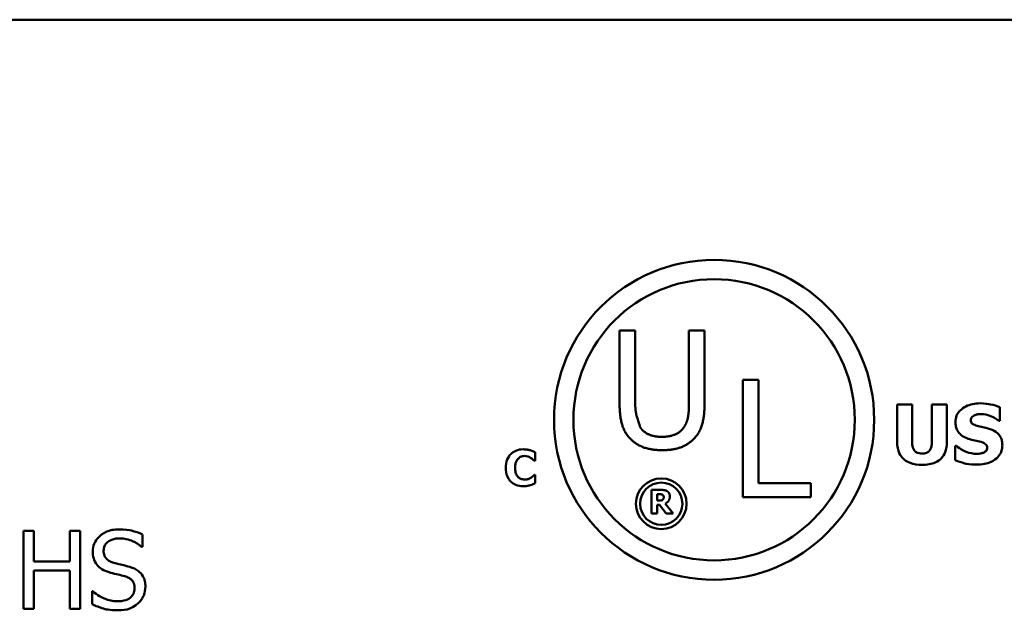
# Model space of a CAD drawing. Units: inches. Extents: x 0.05 to 2.15, y 0.02 to 1.67.
# Drawn here: x 1.93 to 2.02, y 0.49 to 0.54 of the extents above; entities that cross this region are included whole.
import ezdxf

# ---------------------------------------------------------------- set-up
doc = ezdxf.new("R2010")
doc.units = ezdxf.units.IN
doc.header["$LTSCALE"] = 0.1
doc.header["$MEASUREMENT"] = 0
doc.layers.add('Visible (ANSI)', color=7, linetype='Continuous', lineweight=50)

msp = doc.modelspace()

# ---------------------------------------------------------------- linework, layer by layer
at = {"layer": 'Visible (ANSI)'}
for p, q in [((1.564193447513088, 0.54434780141517), (2.099749003068643, 0.54434780141517)), ((1.986864298716139, 0.5152103918636506), (1.986864298716139, 0.5083465344044286)), ((1.988326211213949, 0.5152103918636506), (1.986864298716139, 0.5152103918636506)), ((1.988326211213949, 0.5083465344044286), (1.988326211213949, 0.5152103918636506)), ((1.993362678050913, 0.5152103918636506), (1.993362678050913, 0.5083108780020436)), ((1.99482459054872, 0.5152103918636506), (1.993362678050913, 0.5152103918636506)), ((1.99482459054872, 0.5083465344044286), (1.99482459054872, 0.5152103918636506)), ((1.998419109958243, 0.5105828771422073), (1.998419109958243, 0.499582877006259)), ((1.999881022456051, 0.5105828771422073), (1.998419109958243, 0.5105828771422073)), ((1.999881022456051, 0.5008843356933321), (1.999881022456051, 0.5105828771422073)), ((2.012872702847325, 0.5082745775446817), (2.012872702847325, 0.5047269455207825)), ((2.014268344887184, 0.5082745775446817), (2.012872702847325, 0.5082745775446817)), ((2.014268344887184, 0.5048079828005159), (2.014268344887184, 0.5082745775446817)), ((2.017527844360918, 0.5082745775446817), (2.016132202321061, 0.5082745775446817)), ((2.016132202321061, 0.5082745775446817), (2.016132202321061, 0.5048079828005159)), ((2.017527844360918, 0.5047314475918788), (2.017527844360918, 0.5082745775446817)), ((2.02250263292235, 0.506730367158644), (2.02250263292235, 0.5079999512078058)), ((2.022381077002751, 0.506730367158644), (2.02250263292235, 0.506730367158644)), ((1.978962934105215, 0.5029861275761226), (1.978962934105215, 0.5037802929019831)), ((2.018423756509088, 0.504371281904173), (2.018297698518392, 0.504371281904173)), ((2.018297698518392, 0.504371281904173), (2.018297698518392, 0.5030476730018553)), ((1.978879195584458, 0.5029861275761226), (1.978962934105215, 0.5029861275761226)), ((1.978962934105215, 0.5016652199422938), (1.978887299312274, 0.5016652199422938)), ((1.978962934105215, 0.500881859586853), (1.978962934105215, 0.5016652199422938)), ((1.989842277170975, 0.5002540581992369), (1.989842277170975, 0.4980318360038706)), ((1.990735488037184, 0.5002540581992369), (1.989842277170975, 0.5002540581992369)), ((2.004792691884663, 0.5008843356933321), (1.999881022456051, 0.5008843356933321)), ((2.004792691884663, 0.499582877006259), (2.004792691884663, 0.5008843356933321)), ((1.99039693230564, 0.4992473951463927), (1.99039693230564, 0.4998452701616777)), ((1.99039693230564, 0.4998452701616777), (1.990584218455006, 0.4998452701616777)), ((1.990557206029615, 0.4992473951463927), (1.99039693230564, 0.4992473951463927)), ((1.998419109958243, 0.499582877006259), (2.004792691884663, 0.499582877006259)), ((1.99039693230564, 0.4988476112506299), (1.990598625081879, 0.4988476112506299)), ((1.99039693230564, 0.4980318360038706), (1.99039693230564, 0.4988476112506299)), ((1.990598625081879, 0.4988476112506299), (1.991216309209118, 0.4980318360038706)), ((1.991895221500571, 0.4980318360038706), (1.991147877731465, 0.4989772708924989)), ((1.989842277170975, 0.4980318360038706), (1.99039693230564, 0.4980318360038706)), ((1.991216309209118, 0.4980318360038706), (1.991895221500571, 0.4980318360038706)), ((1.931980099932721, 0.4964241280639217), (1.931005491609512, 0.4964241280639217)), ((1.931005491609512, 0.4964241280639217), (1.931005491609512, 0.4890907947051402)), ((1.931980099932721, 0.4935478449637188), (1.931980099932721, 0.4964241280639217)), ((1.936330180985093, 0.4964241280639217), (1.935355572661885, 0.4964241280639217)), ((1.935355572661885, 0.4964241280639217), (1.935355572661885, 0.4935478449637188)), ((1.936330180985093, 0.4890907947051402), (1.936330180985093, 0.4964241280639217)), ((1.942154059989634, 0.4949146737096829), (1.942154059989634, 0.4960794495105916)), ((1.9420827471855, 0.4949146737096829), (1.942154059989634, 0.4949146737096829)), ((1.935355572661885, 0.4935478449637188), (1.931980099932721, 0.4935478449637188)), ((1.931980099932721, 0.4890907947051402), (1.931980099932721, 0.4926802058467155)), ((1.931980099932721, 0.4926802058467155), (1.935355572661885, 0.4926802058467155)), ((1.935355572661885, 0.4926802058467155), (1.935355572661885, 0.4890907947051402)), ((1.937524670454393, 0.4907547601350096), (1.937453357650255, 0.4907547601350096)), ((1.937453357650255, 0.4907547601350096), (1.937453357650255, 0.4895305569973199)), ((1.931005491609512, 0.4890907947051402), (1.931980099932721, 0.4890907947051402)), ((1.935355572661885, 0.4890907947051402), (1.936330180985093, 0.4890907947051402))]:
    msp.add_line(p, q, dxfattribs=at)
for centre, radius in [((1.995720068312159, 0.5068263967513921), 0.0149972381016446), ((1.995720068312159, 0.5068263967513921), 0.0131822242090029), ((1.990767798073034, 0.4989535564229945), 0.0023738454370252), ((1.990767798073034, 0.4989535564229945), 0.0019804564872222)]:
    msp.add_circle(centre, radius, dxfattribs=at)
for points in [[(1.986864298716139, 0.5083465344044286), (1.986864298716139, 0.507169873125705), (1.987336746047752, 0.5055653350183543), (1.987916162586514, 0.5049948325801852)], [(1.988798658545558, 0.5061269233559269), (1.988798186098225, 0.5061283763543241), (1.988326211213949, 0.507579921753139), (1.988326211213949, 0.5083465344044286)], [(1.993362678050913, 0.5083108780020436), (1.993362678050913, 0.5075710076525421), (1.993166567837792, 0.5065458860839575), (1.992890230719304, 0.5061269233559269)], [(1.993772726678344, 0.5049948325801852), (1.994361057317709, 0.5055564209177577), (1.99482459054872, 0.507196615427494), (1.99482459054872, 0.5083465344044286)], [(1.990839987582178, 0.5052265991957176), (1.990109031333228, 0.5052265991956914), (1.989092823865238, 0.5056812183261071), (1.988798658545558, 0.5061269233559269)], [(1.992890230719304, 0.5061269233559269), (1.992596065399668, 0.5056812183261333), (1.991526373328099, 0.5052265991957176), (1.990839987582178, 0.5052265991957176)], [(1.987916162586514, 0.5049948325801852), (1.988424266320508, 0.5044867288461911), (1.989868350617125, 0.503978625112196), (1.990839987582134, 0.503978625112196)], [(1.990839987582134, 0.503978625112196), (1.991856195050121, 0.503978625112196), (1.993246794743159, 0.5044778147455942), (1.993772726678344, 0.5049948325801852)], [(1.991311753112159, 0.5001352035275236), (1.991194699268803, 0.5002072366618954), (1.990920973358194, 0.5002540581992369), (1.990735488037184, 0.5002540581992369)], [(1.991571072395898, 0.4996435773854369), (1.991571072395898, 0.4998236602213661), (1.991430607783873, 0.5000595687364334), (1.991311753112159, 0.5001352035275236)], [(1.990892160104444, 0.4993212291091237), (1.990836334425304, 0.4992762084001415), (1.990672459044608, 0.4992473951463927), (1.990557206029615, 0.4992473951463927)], [(1.990584218455006, 0.4998452701616777), (1.990679662358049, 0.4998452701616777), (1.990807521171559, 0.4998326643631625), (1.990859745193978, 0.4998110544228512)], [(1.990859745193978, 0.4998110544228512), (1.990933579156709, 0.4997786395123839), (1.99099840897764, 0.4996579840123113), (1.99099840897764, 0.4995733450794245)], [(1.99099840897764, 0.4995733450794245), (1.99099840897764, 0.4994797020047414), (1.990946184955224, 0.4993644489897469), (1.990892160104444, 0.4993212291091237)], [(1.991147877731465, 0.4989772708924989), (1.991340566365909, 0.4990709139671822), (1.991571072395898, 0.4993896605867768), (1.991571072395898, 0.4996435773854369)]]:
    msp.add_open_spline(points, degree=2, dxfattribs=at)
for points, knots in [([(2.020638775488476, 0.5083736231088002), (2.020399507035766, 0.5083736231088002), (2.020159497975793, 0.5083524403315588), (2.019711800674648, 0.5082558528046781), (2.01950549060534, 0.5081857919465917), (2.019122079718354, 0.5079917298713218), (2.018917771280804, 0.5078565222979319), (2.018617777340704, 0.507546070128926), (2.018513704167657, 0.5073933617454492), (2.018363402103735, 0.5070311270184285), (2.018329213016066, 0.5068315802158772), (2.018329213016066, 0.5066268195234286)], [-0.0800120555823217, -0.0800120555823217, -0.0800120555823217, -0.0800120555823217, -0.061012100129007, -0.061012100129007, -0.0436480569439467, -0.0436480569439467, -0.0268938514749679, -0.0268938514749679, -0.0140424882881069, -0.0140424882881069, 0, 0, 0, 0]), ([(2.02250263292235, 0.5079999512078058), (2.022223258229288, 0.5081233958396247), (2.021923727611877, 0.5082106066242762), (2.021424843578293, 0.5083135872734104), (2.021079069861376, 0.5083736231088002), (2.020638775488476, 0.5083736231088002)], [-0.0753631378669384, -0.0753631378669384, -0.0753631378669384, -0.0753631378669384, -0.0301953880934565, -0.0301953880934565, 0, 0, 0, 0]), ([(2.020076016601436, 0.5072345991214317), (2.020173533200293, 0.5072779398320351), (2.020277206849733, 0.5073139664506281), (2.02044162012697, 0.50734479394011), (2.020545634805781, 0.5073606571121286), (2.020710808626018, 0.5073606571121286)], [-0.0313206683722023, -0.0313206683722023, -0.0313206683722023, -0.0313206683722023, -0.0113276205918687, -0.0113276205918687, 0, 0, 0, 0]), ([(2.020710808626018, 0.5073606571121286), (2.021027322042307, 0.5073606571121286), (2.021331781630735, 0.5072981653622969), (2.021826640089388, 0.507095723265574), (2.022118642055283, 0.5069547680557545), (2.022381077002751, 0.506730367158644)], [-0.0580373153763665, -0.0580373153763665, -0.0580373153763665, -0.0580373153763665, -0.0236802543610255, -0.0236802543610255, 0, 0, 0, 0]), ([(2.018329213016066, 0.5066268195234286), (2.018329213016066, 0.50648159399492), (2.018342508574889, 0.5063358991582855), (2.018403454843376, 0.5060648620032298), (2.018447624531954, 0.5059405212106152), (2.018608571011083, 0.5056378078076209), (2.018730519880194, 0.5055120243908827), (2.019042419899024, 0.5052572540520442), (2.019288144249676, 0.5051406043153956), (2.019531265998783, 0.5050555967108135)], [-0.0406638513495374, -0.0406638513495374, -0.0406638513495374, -0.0406638513495374, -0.0338190470178686, -0.0338190470178686, -0.0275722417483491, -0.0275722417483491, -0.0176631085463668, -0.0176631085463668, 0, 0, 0, 0]), ([(2.019756369553598, 0.5067978982250887), (2.019756369553598, 0.5068257680702435), (2.01975902316524, 0.5068534029482042), (2.019770152405184, 0.5069075988121515), (2.019778428782113, 0.5069336225796067), (2.019798971175139, 0.5069807054169785), (2.019824952490083, 0.5070349079596185), (2.019940995117988, 0.5071570044951784), (2.02000394108649, 0.5072022894078354), (2.020076016601436, 0.5072345991214317)], [-0.0257468401108289, -0.0257468401108289, -0.0257468401108289, -0.0257468401108289, -0.0185963792583528, -0.0185963792583528, -0.0115519223114138, -0.0115519223114138, -0.0054168638962505, -0.0054168638962505, 0, 0, 0, 0]), ([(2.020490207142298, 0.5062351393380489), (2.020327509854789, 0.506272424133103), (2.020156784589148, 0.5063209136998419), (2.019953251495504, 0.5064197978499521), (2.019907854311274, 0.5064540514112706), (2.01983751568136, 0.5065249746411667), (2.019809066071641, 0.5065676135709314), (2.019765787955424, 0.5066737644726944), (2.019756369553598, 0.5067355415451007), (2.019756369553598, 0.5067978982250887)], [-0.016615993842976, -0.016615993842976, -0.016615993842976, -0.016615993842976, -0.0111248568908553, -0.0111248568908553, -0.0078594471292994, -0.0078594471292994, -0.0042764211135787, -0.0042764211135787, 0, 0, 0, 0]), ([(2.021584210418704, 0.5059470067878845), (2.021403130245956, 0.5060101104844473), (2.02121496784523, 0.5060674836299708), (2.020849056229683, 0.5061533933136211), (2.020669707567054, 0.5061946069840719), (2.020490207142298, 0.5062351393380489)], [-0.0257765740937565, -0.0257765740937565, -0.0257765740937565, -0.0257765740937565, -0.0126200755387817, -0.0126200755387817, 0, 0, 0, 0]), ([(2.022723234406073, 0.504456821255003), (2.022723234406073, 0.5045875507442708), (2.022712373748491, 0.5047193554529839), (2.022661962146365, 0.5049619835039058), (2.022625609397715, 0.5050732279334706), (2.022524613838235, 0.5052758725283552), (2.022437694927208, 0.5054169278097335), (2.022070862751454, 0.5057349846551312), (2.021828226266993, 0.5058574072185908), (2.021584210418704, 0.5059470067878845)], [-0.0682051876024166, -0.0682051876024166, -0.0682051876024166, -0.0682051876024166, -0.0497616216918778, -0.0497616216918778, -0.0332509822843977, -0.0332509822843977, -0.0178270827128869, -0.0178270827128869, 0, 0, 0, 0]), ([(2.012872702847325, 0.5047269455207825), (2.012872702847325, 0.5045404801838967), (2.012887123136291, 0.5043523448653188), (2.012953798799994, 0.5040056530906974), (2.013001880946738, 0.5038458486560164), (2.013162902028175, 0.503494512410942), (2.013287578398043, 0.5033181699740489), (2.013566574973504, 0.5030567392935934), (2.013763179100966, 0.5029011588326532), (2.01443400466756, 0.5026476912640778), (2.014823697243306, 0.5026019679633197), (2.015200273604123, 0.5026019679633197)], [-0.1312904183373413, -0.1312904183373413, -0.1312904183373413, -0.1312904183373413, -0.1045420976767673, -0.1045420976767673, -0.0806564864060551, -0.0806564864060551, -0.0491179597768216, -0.0491179597768216, -0.0258256068248446, -0.0258256068248446, 0, 0, 0, 0]), ([(2.015200273604123, 0.5036599546709546), (2.015107151399516, 0.5036599546709546), (2.015012336550181, 0.5036674762771507), (2.014842471511135, 0.5037037173881203), (2.014765716788903, 0.5037295829461857), (2.014619917783725, 0.5038081619214794), (2.014554781940048, 0.5038605618675273), (2.014451494550398, 0.5039855939321162), (2.014393723542494, 0.5040755579961897), (2.01428683859376, 0.5044011113127665), (2.014268344887184, 0.5046128158100577), (2.014268344887184, 0.5048079828005159)], [-0.0571597072748069, -0.0571597072748069, -0.0571597072748069, -0.0571597072748069, -0.0450164355474903, -0.0450164355474903, -0.0345198627856346, -0.0345198627856346, -0.0234315215603567, -0.0234315215603567, -0.0133845522056253, -0.0133845522056253, 0, 0, 0, 0]), ([(2.016132202321061, 0.5048079828005159), (2.016132202321061, 0.5046736116598975), (2.016123826616897, 0.5045339550052458), (2.016081598211064, 0.50429469576402), (2.016051908528378, 0.5041863881387171), (2.015961664303657, 0.5039970631347166), (2.015909688883011, 0.5039278499456054), (2.015782663104551, 0.5038078466368772), (2.015702434147645, 0.5037601565391256), (2.015483559290097, 0.5036770529913998), (2.015339640093138, 0.5036599546709546), (2.015200273604123, 0.5036599546709546)], [-0.034722596276717, -0.034722596276717, -0.034722596276717, -0.034722596276717, -0.0274181355386126, -0.0274181355386126, -0.0215269924673293, -0.0215269924673293, -0.0160367729799184, -0.0160367729799184, -0.0095577538165929, -0.0095577538165929, 0, 0, 0, 0]), ([(2.015200273604123, 0.5026019679633197), (2.015425219079165, 0.5026019679633197), (2.015653810078696, 0.5026177244575667), (2.016067593348898, 0.5026921924813346), (2.016257502831714, 0.5027455057169754), (2.016693126827809, 0.5029377479173034), (2.016870126693134, 0.5030784359152345), (2.017160513608645, 0.5033776904976222), (2.017282531694438, 0.5035725129662995), (2.017485168209995, 0.5040878092367314), (2.017527844360918, 0.5044120013706507), (2.017527844360918, 0.5047314475918788)], [-0.069265893618709, -0.069265893618709, -0.069265893618709, -0.069265893618709, -0.0592130961866826, -0.0592130961866826, -0.0504828781691789, -0.0504828781691789, -0.0379447306540876, -0.0379447306540876, -0.0219076218517995, -0.0219076218517995, 0, 0, 0, 0]), ([(2.019531265998783, 0.5050555967108135), (2.019728684727764, 0.5049866568372009), (2.01993186975149, 0.5049328292939983), (2.020339963324341, 0.5048500690589445), (2.020542177337623, 0.5048034634693302), (2.020742323123692, 0.5047494558762639)], [-0.0285567664084887, -0.0285567664084887, -0.0285567664084887, -0.0285567664084887, -0.0142169426215871, -0.0142169426215871, 0, 0, 0, 0]), ([(2.020742323123692, 0.5047494558762639), (2.02084355287536, 0.5047231361408298), (2.020940519890999, 0.5046846023152619), (2.02106050328737, 0.5046125089235567), (2.021125335721168, 0.5045727838507692), (2.021214814583518, 0.5044809181867383), (2.021243866149684, 0.5044380798827307), (2.021286496148491, 0.5043349455062875), (2.02129607786854, 0.5042772110380171), (2.02129607786854, 0.5042182114868982)], [-0.0281797724953955, -0.0281797724953955, -0.0281797724953955, -0.0281797724953955, -0.0128400913897429, -0.0128400913897429, -0.0076525272544735, -0.0076525272544735, -0.0040461892157456, -0.0040461892157456, 0, 0, 0, 0]), ([(1.977836515938943, 0.5040585208902951), (1.977595283088895, 0.5040585208902951), (1.977355330015294, 0.5040220390777406), (1.976956933769614, 0.5038544001134461), (1.976802262703578, 0.5037489805345104), (1.976570031272554, 0.5035125195604543), (1.976437593525719, 0.5033523530550817), (1.976239763421007, 0.5028580195636719), (1.976202264162938, 0.502590623185006), (1.976202264162938, 0.5023243231379056)], [-0.0925800196389233, -0.0925800196389233, -0.0925800196389233, -0.0925800196389233, -0.0612671736268255, -0.0612671736268255, -0.0364964174176135, -0.0364964174176135, -0.0182628572301389, -0.0182628572301389, 0, 0, 0, 0]), ([(1.978498320377159, 0.5039747823695409), (1.978397879997223, 0.504000822468043), (1.978295777963522, 0.504020764853472), (1.97813739200203, 0.5040435831699579), (1.97802153375208, 0.5040585208902951), (1.977836515938943, 0.5040585208902951)], [-0.0360882975381525, -0.0360882975381525, -0.0360882975381525, -0.0360882975381525, -0.012688521625052, -0.012688521625052, 0, 0, 0, 0]), ([(1.978962934105215, 0.5037802929019831), (1.978895802549193, 0.5038149414470268), (1.978814241665753, 0.5038517250917879), (1.978704241002504, 0.5038995031576436), (1.9786086708576, 0.5039406262684515), (1.978498320377159, 0.5039747823695409)], [-0.021129179493658, -0.021129179493658, -0.021129179493658, -0.021129179493658, -0.0079220639836432, -0.0079220639836432, 0, 0, 0, 0]), ([(2.020319128440638, 0.503632942244377), (2.01998418279604, 0.503632942244377), (2.019657351948827, 0.503705005102086), (2.019135786264314, 0.5039038081656897), (2.018793499118629, 0.5040571994724128), (2.018423756509088, 0.504371281904173)], [-0.0831696631747301, -0.0831696631747301, -0.0831696631747301, -0.0831696631747301, -0.0332706574675677, -0.0332706574675677, 0, 0, 0, 0]), ([(2.020314626369541, 0.502619976247705), (2.020563173372543, 0.502619976247705), (2.020814789872245, 0.502639022686449), (2.021273885004563, 0.5027283183004309), (2.021484346568096, 0.5027924607870095), (2.021960151174364, 0.5030171594892254), (2.022147032441108, 0.5031736428349733), (2.022410394500889, 0.5034438001170206), (2.022522129796778, 0.5036086585438359), (2.022686369048352, 0.5040061901825112), (2.022723234406073, 0.5042291182990561), (2.022723234406073, 0.504456821255003)], [-0.0597555454342781, -0.0597555454342781, -0.0597555454342781, -0.0597555454342781, -0.050044822089793, -0.050044822089793, -0.0414874056926712, -0.0414874056926712, -0.029494474640411, -0.029494474640411, -0.0156158687188423, -0.0156158687188423, 0, 0, 0, 0]), ([(2.020949418394123, 0.5037409919506886), (2.020860478402659, 0.503699942723859), (2.020747794449035, 0.5036753022566246), (2.020588959307648, 0.5036533939612609), (2.020440250690823, 0.503632942244377), (2.020319128440638, 0.503632942244377)], [-0.0277382576365648, -0.0277382576365648, -0.0277382576365648, -0.0277382576365648, -0.0083065639177493, -0.0083065639177493, 0, 0, 0, 0]), ([(2.02129607786854, 0.5042182114868982), (2.02129607786854, 0.5041558762692084), (2.021287413624426, 0.5040935034788973), (2.021241380081973, 0.5039736332200127), (2.021208340939565, 0.5039322282189719), (2.021111293033416, 0.5038306203214951), (2.02103535049915, 0.5037785872466383), (2.020949418394123, 0.5037409919506886)], [-0.012660738781195, -0.012660738781195, -0.012660738781195, -0.012660738781195, -0.009635999887766, -0.009635999887766, -0.0064325455228419, -0.0064325455228419, 0, 0, 0, 0]), ([(1.977066661796524, 0.502321621895301), (1.977066661796524, 0.50243629563746), (1.977075727357074, 0.5025528915021976), (1.977123409409728, 0.5027836355915225), (1.977158382662024, 0.50287247023515), (1.977233505138715, 0.5030301150608351), (1.97728466965027, 0.503110866602608), (1.977350292270049, 0.5031779158010754)], [-0.0172472929937359, -0.0172472929937359, -0.0172472929937359, -0.0172472929937359, -0.0119826459889198, -0.0119826459889198, -0.0064340772252935, -0.0064340772252935, 0, 0, 0, 0]), ([(1.977350292270049, 0.5031779158010754), (1.977393275154338, 0.50322258428867), (1.977440177764366, 0.5032640929252608), (1.977536892566659, 0.5033312938207511), (1.977585811980475, 0.5033580705436262), (1.977691622162609, 0.5033981068287574), (1.977799803534314, 0.5034345338485473), (1.977968876826587, 0.5034345338485473)], [-0.0354033362458728, -0.0354033362458728, -0.0354033362458728, -0.0354033362458728, -0.0228691497075634, -0.0228691497075634, -0.0115950463840764, -0.0115950463840764, 0, 0, 0, 0]), ([(1.977968876826587, 0.5034345338485473), (1.978069420222558, 0.5034345338485473), (1.978167337643214, 0.5034185520081457), (1.97829656853436, 0.5033721292608405), (1.978400123825323, 0.5033351855253613), (1.978517229075395, 0.5032616543218295)], [-0.0354120179086745, -0.0354120179086745, -0.0354120179086745, -0.0354120179086745, -0.0094830239528908, -0.0094830239528908, 0, 0, 0, 0]), ([(1.978517229075395, 0.5032616543218295), (1.97858948106468, 0.5032179670724946), (1.978660035089889, 0.5031694728285281), (1.978777019325161, 0.5030731328700693), (1.978828563459794, 0.5030301555106153), (1.978879195584458, 0.5029861275761226)], [-0.0103931398003877, -0.0103931398003877, -0.0103931398003877, -0.0103931398003877, -0.0046015447908062, -0.0046015447908062, 0, 0, 0, 0]), ([(2.018297698518392, 0.5030476730018553), (2.018586970406806, 0.5029219026155884), (2.018888133290035, 0.5028222937435493), (2.019328999832643, 0.5027089869218511), (2.01968858338516, 0.502619976247705), (2.020314626369541, 0.502619976247705)], [-0.1398056947551399, -0.1398056947551399, -0.1398056947551399, -0.1398056947551399, -0.0429340278687262, -0.0429340278687262, 0, 0, 0, 0]), ([(1.976202264162938, 0.5023243231379056), (1.976202264162938, 0.5020437920493296), (1.976240803132948, 0.501758038787478), (1.976442445319447, 0.5012746093309123), (1.97656475076728, 0.5011257468131352), (1.976800193018918, 0.5008931484061904), (1.976956682765288, 0.5007908536560107), (1.977355519573482, 0.5006300750471011), (1.977594567092168, 0.5005955278707264), (1.977833814696339, 0.5005955278707264)], [-0.0502071619862463, -0.0502071619862463, -0.0502071619862463, -0.0502071619862463, -0.0390952922859184, -0.0390952922859184, -0.0294785642954958, -0.0294785642954958, -0.0164076006939994, -0.0164076006939994, 0, 0, 0, 0]), ([(1.977366499725678, 0.501457224261711), (1.977319730310288, 0.5015021229004863), (1.977279411661254, 0.5015527865117007), (1.977206290243524, 0.5016676915967074), (1.977174892792336, 0.5017324172524159), (1.97712129118037, 0.5018703754996106), (1.977066661796524, 0.5020295228311406), (1.977066661796524, 0.502321621895301)], [-0.0556232544128886, -0.0556232544128886, -0.0556232544128886, -0.0556232544128886, -0.0386820300860704, -0.0386820300860704, -0.0200321538201185, -0.0200321538201185, 0, 0, 0, 0]), ([(1.977974279311794, 0.5012195149124739), (1.977809181785188, 0.5012195149124739), (1.977681758174513, 0.5012635615480902), (1.977526601494576, 0.5013256203250004), (1.97744134832825, 0.5013839350050266), (1.977366499725678, 0.501457224261711)], [-0.0114597963680748, -0.0114597963680748, -0.0114597963680748, -0.0114597963680748, -0.0071841039318924, -0.0071841039318924, 0, 0, 0, 0]), ([(1.97854154025884, 0.5013977969244018), (1.97846446551383, 0.5013470898553171), (1.978375379044784, 0.5013068057349745), (1.978244375090598, 0.5012584168870311), (1.978133755523824, 0.5012195149124739), (1.977974279311794, 0.5012195149124739)], [-0.0321257166769208, -0.0321257166769208, -0.0321257166769208, -0.0321257166769208, -0.0109368786209553, -0.0109368786209553, 0, 0, 0, 0]), ([(1.978887299312274, 0.5016652199422938), (1.978840346556848, 0.5016223500351641), (1.978788641061326, 0.5015777625370356), (1.978703254211978, 0.5015059291558397), (1.97865342141631, 0.5014643928514673), (1.97854154025884, 0.5013977969244018)], [-0.0207030056989597, -0.0207030056989597, -0.0207030056989597, -0.0207030056989597, -0.0089292136808088, -0.0089292136808088, 0, 0, 0, 0]), ([(1.977833814696339, 0.5005955278707264), (1.977962511924715, 0.5005955278707264), (1.978101079005323, 0.5006007950912755), (1.978307049513254, 0.5006375027065506), (1.978404871109414, 0.500662932790948), (1.978501021619764, 0.5006927726045052)], [-0.0143480274618766, -0.0143480274618766, -0.0143480274618766, -0.0143480274618766, -0.0069042504537048, -0.0069042504537048, 0, 0, 0, 0]), ([(1.978501021619764, 0.5006927726045052), (1.978586397414881, 0.5007176738780805), (1.978669769380165, 0.5007481576932717), (1.978758599449264, 0.5007880813198347), (1.978860120650004, 0.5008334767844019), (1.978962934105215, 0.500881859586853)], [-0.0897488332048389, -0.0897488332048389, -0.0897488332048389, -0.0897488332048389, -0.0077926624870325, -0.0077926624870325, 0, 0, 0, 0]), ([(1.939973076729772, 0.4965548682048401), (1.939759072434956, 0.4965548682048401), (1.939544857185484, 0.4965369609560905), (1.939140695896774, 0.496456882581416), (1.938952161351561, 0.4963985306977538), (1.938429622205855, 0.4961619018598836), (1.93819661975854, 0.4959603112912239), (1.937878544771814, 0.4956291885805796), (1.937743598006609, 0.4954317783753472), (1.937551011926814, 0.4949686711253542), (1.937506842253359, 0.4947165148467118), (1.937506842253359, 0.4944570832164688)], [-0.0656066201923182, -0.0656066201923182, -0.0656066201923182, -0.0656066201923182, -0.0571255393710291, -0.0571255393710291, -0.0492795729238426, -0.0492795729238426, -0.0343951095948268, -0.0343951095948268, -0.0177918212020704, -0.0177918212020704, 0, 0, 0, 0]), ([(1.942154059989634, 0.4960794495105916), (1.941830603042409, 0.4962391307883367), (1.941489932638654, 0.4963545895316832), (1.940903235023086, 0.4964853210655875), (1.940512310000293, 0.4965548682048401), (1.939973076729772, 0.4965548682048401)], [-0.0924757936644185, -0.0924757936644185, -0.0924757936644185, -0.0924757936644185, -0.0369806176923295, -0.0369806176923295, 0, 0, 0, 0]), ([(1.938523049712314, 0.4945581096889966), (1.938523049712314, 0.4946320010193216), (1.938529467902446, 0.4947056127002531), (1.938557335092361, 0.4948470865744862), (1.938577824316818, 0.4949139728196216), (1.938658961143335, 0.4951006500381144), (1.938735974093548, 0.4952068970122436), (1.938937511461939, 0.4954007486327506), (1.939082755429879, 0.4955044169461547), (1.93952171482176, 0.4956768494437802), (1.939782063639819, 0.4957110000225489), (1.940038446800229, 0.4957110000225489)], [-0.0602450713916247, -0.0602450713916247, -0.0602450713916247, -0.0602450713916247, -0.0528070765965897, -0.0528070765965897, -0.0457309468862094, -0.0457309468862094, -0.0323184379179989, -0.0323184379179989, -0.0175827571410013, -0.0175827571410013, 0, 0, 0, 0]), ([(1.940038446800229, 0.4957110000225489), (1.940244900353814, 0.4957110000225489), (1.940449209721946, 0.495689907089975), (1.940911594717174, 0.4955895711344864), (1.941108835679975, 0.495507995600945), (1.9415387045339, 0.4953150624551971), (1.94183616388005, 0.4951403601248403), (1.9420827471855, 0.4949146737096829)], [-0.0396326065657863, -0.0396326065657863, -0.0396326065657863, -0.0396326065657863, -0.0323420868261378, -0.0323420868261378, -0.0229243649922781, -0.0229243649922781, 0, 0, 0, 0]), ([(1.937506842253359, 0.4944570832164688), (1.937506842253359, 0.4940630522999001), (1.937586192916668, 0.4938201161445497), (1.937715021605511, 0.4934862051866383), (1.93782944175895, 0.493296737467697), (1.937982260947606, 0.4931318536062514)], [-0.024545164525886, -0.024545164525886, -0.024545164525886, -0.024545164525886, -0.0154176003773624, -0.0154176003773624, 0, 0, 0, 0]), ([(1.939479829834486, 0.4934171048228004), (1.939346816174163, 0.4934529161928884), (1.9392154632873, 0.4935012457770963), (1.938987087319601, 0.4936245392866402), (1.938888400209042, 0.4936954377232806), (1.938736959754796, 0.493850000765259), (1.938660705452839, 0.4939457621323022), (1.938545114304284, 0.4942365639716846), (1.938523049712314, 0.494398013495199), (1.938523049712314, 0.4945581096889966)], [-0.0501580657723361, -0.0501580657723361, -0.0501580657723361, -0.0501580657723361, -0.0349148319682257, -0.0349148319682257, -0.0214478670196075, -0.0214478670196075, -0.0109793969706363, -0.0109793969706363, 0, 0, 0, 0]), ([(1.937982260947606, 0.4931318536062514), (1.938136753923011, 0.4929694379141603), (1.938314040141865, 0.4928377001232561), (1.938615177309068, 0.4926856407616003), (1.938833626180581, 0.4925799736265116), (1.939194578617938, 0.492484095635338)], [-0.0763336470197823, -0.0763336470197823, -0.0763336470197823, -0.0763336470197823, -0.0256125184593538, -0.0256125184593538, 0, 0, 0, 0]), ([(1.94098334145505, 0.4930308271337239), (1.940748471895836, 0.4931012880014879), (1.940474695158649, 0.4931703942716755), (1.940157011436125, 0.4932461334373103), (1.939790491072345, 0.4933334652587626), (1.939479829834486, 0.4934171048228004)], [-0.0870538321199758, -0.0870538321199758, -0.0870538321199758, -0.0870538321199758, -0.0220637945312262, -0.0220637945312262, 0, 0, 0, 0]), ([(1.942439311206186, 0.4911826369598331), (1.942439311206186, 0.491357375167919), (1.942422119970991, 0.4915321011558615), (1.942343875426304, 0.4918591441350034), (1.942286983998215, 0.4920090820666677), (1.942076800215005, 0.4923833258866312), (1.941917079851515, 0.4925341530415876), (1.94155562666866, 0.4928161026430553), (1.941270586482034, 0.4929426180309492), (1.94098334145505, 0.4930308271337239)], [-0.0449623605141727, -0.0449623605141727, -0.0449623605141727, -0.0449623605141727, -0.0379152972119535, -0.0379152972119535, -0.031402358717185, -0.031402358717185, -0.0206071832578798, -0.0206071832578798, 0, 0, 0, 0]), ([(1.939194578617938, 0.492484095635338), (1.939416036542453, 0.492427951372785), (1.939674834970949, 0.4923636202211215), (1.940107083401753, 0.4922635205845145), (1.940313961086668, 0.4922090842031147), (1.940519808228158, 0.4921513025493641)], [-0.0304280922682903, -0.0304280922682903, -0.0304280922682903, -0.0304280922682903, -0.0146626165336395, -0.0146626165336395, 0, 0, 0, 0]), ([(1.940519808228158, 0.4921513025493641), (1.940643644498676, 0.4921152489516186), (1.940767165545415, 0.4920683174578564), (1.940977501460157, 0.4919535969639608), (1.94106824137832, 0.4918891154156177), (1.941207141919198, 0.4917469643768015), (1.9412836995087, 0.4916506570901031), (1.941400752250368, 0.4913556830029063), (1.941423103747228, 0.4911911309480248), (1.941423103747228, 0.4910281258842023)], [-0.0504803006095486, -0.0504803006095486, -0.0504803006095486, -0.0504803006095486, -0.0350062761461611, -0.0350062761461611, -0.0217501239538429, -0.0217501239538429, -0.0111788872769414, -0.0111788872769414, 0, 0, 0, 0]), ([(1.939788851985751, 0.4898039227465127), (1.939384191698255, 0.4898039227465127), (1.938989486364629, 0.4899001359046734), (1.938360106204859, 0.4901580282628235), (1.937948524386509, 0.4903570700258614), (1.937524670454393, 0.4907547601350096)], [-0.0983583353295578, -0.0983583353295578, -0.0983583353295578, -0.0983583353295578, -0.0398596481489101, -0.0398596481489101, 0, 0, 0, 0]), ([(1.941423103747228, 0.4910281258842023), (1.941423103747228, 0.4909382352196214), (1.941414909235419, 0.4908486091754602), (1.941378782993036, 0.4906777882183988), (1.941352319023154, 0.4905978235781732), (1.941253588676564, 0.4903903286565141), (1.941165939833185, 0.4902775520761748), (1.940959645233751, 0.4900922892691419), (1.94082124881927, 0.4899962744743628), (1.940352680248593, 0.4898327285367582), (1.940062200730379, 0.4898039227465127), (1.939788851985751, 0.4898039227465127)], [-0.0707658694228429, -0.0707658694228429, -0.0707658694228429, -0.0707658694228429, -0.0604171933487839, -0.0604171933487839, -0.0506661592923328, -0.0506661592923328, -0.0339645111850378, -0.0339645111850378, -0.0187462569065871, -0.0187462569065871, 0, 0, 0, 0]), ([(1.941773725034238, 0.4896256407361696), (1.941882750108689, 0.4897264375031173), (1.94197900542985, 0.4898382460050071), (1.942148594322406, 0.4900870105891931), (1.942218807017748, 0.4902207730351197), (1.942383100123225, 0.4906259588594561), (1.942439311206186, 0.490898986084681), (1.942439311206186, 0.4911826369598331)], [-0.040233839061576, -0.040233839061576, -0.040233839061576, -0.040233839061576, -0.0299851790961277, -0.0299851790961277, -0.0194527770179271, -0.0194527770179271, 0, 0, 0, 0]), ([(1.937453357650255, 0.4895305569973199), (1.93779238703634, 0.4893671693413748), (1.938144544757763, 0.4892338867359161), (1.938663976236899, 0.4890791624655341), (1.93908218484907, 0.488960054564222), (1.939860164789888, 0.488960054564222)], [-0.1745691447231981, -0.1745691447231981, -0.1745691447231981, -0.1745691447231981, -0.0533538643413252, -0.0533538643413252, 0, 0, 0, 0]), ([(1.939860164789888, 0.488960054564222), (1.940255529838364, 0.488960054564222), (1.94064703341815, 0.4890046525903084), (1.941126456453274, 0.4891900294972232), (1.941441108180949, 0.4893212117518065), (1.941773725034238, 0.4896256407361696)], [-0.0994585866635415, -0.0994585866635415, -0.0994585866635415, -0.0994585866635415, -0.030922734746388, -0.030922734746388, 0, 0, 0, 0])]:
    msp.add_open_spline(points, degree=3, knots=knots, dxfattribs=at)

doc.saveas('drawing.dxf')
